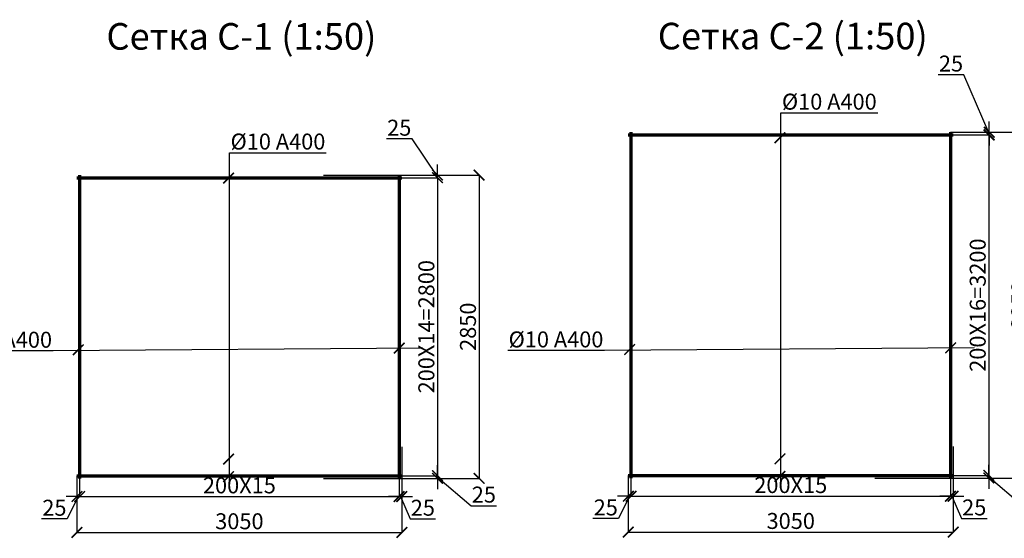
# Model space of a CAD drawing. Units: millimetres. Extents: x 318393 to 1416035, y -467694 to 128463.
# Drawn here: x 1379433 to 1388677, y -461372 to -456498 of the extents above; entities that cross this region are included whole.
import ezdxf
from ezdxf import colors
from ezdxf.entities.mleader import LeaderData, LeaderLine
from ezdxf.math import Vec2, Vec3

# ---------------------------------------------------------------- set-up
doc = ezdxf.new("R2010")
doc.units = ezdxf.units.MM
doc.layers.add('жирные', color=12, linetype='Continuous', lineweight=70)
doc.layers.add('тонкие', color=250, linetype='Continuous', lineweight=13)
doc.styles.add('GOSTW', font='isocpeur.ttf', dxfattribs={"height": 250})
doc.styles.add('стиль2', font='isocpeur.ttf', dxfattribs={"height": 200})
doc.styles.add('стиль3', font='isocpeur.ttf', dxfattribs={"height": 150})
doc.dimstyles.new('СГЕНЕРИР_СТИЛЬ__1', dxfattribs={"dimtxt": 220, "dimasz": 190, "dimexe": 0.18, "dimexo": 0, "dimgap": 0, "dimtad": 1, "dimtoh": 1, "dimdec": 0, "dimzin": 0, "dimdsep": 46, "dimtxsty": 'стиль2', "dimblk": 'ARCHTICK', "dimcen": 0.09, "dimclrd": 7, "dimclre": 7, "dimclrt": 7, "dimadec": 0, "dimazin": 0, "dimtfac": 1, "dimtdec": 0, "dimtmove": 0, "dimatfit": 3, "dimfxl": 1, "dimtolj": 1, "dimtzin": 0, "dimarcsym": 0})

# ---------------------------------------------------------------- blocks, each defined once
blk = doc.blocks.new('_ArchTick')
at = {"color": 0, "linetype": 'ByBlock', "const_width": 0.15}
blk.add_lwpolyline([(-0.5, -0.5), (0.5, 0.5)], dxfattribs=at)
blk = doc.blocks.new('*D2788')
at = {"layer": 'DEFPOINTS', "color": 0, "transparency": 16777216}
for p in [(1379970.4, -460783.4), (1379995.4, -460783.4), (1379995.4, -460979.3)]:
    blk.add_point(p, dxfattribs=at)
at = {"layer": 'тонкие', "color": 7, "lineweight": -2, "transparency": 16777216}
for p, q in [((1379970.4, -460783.4), (1379970.4, -460979.5)), ((1379995.4, -460783.4), (1379995.4, -460979.5)), ((1379970.4, -460979.3), (1379870.4, -460979.3)), ((1379982.9, -460979.3), (1379878.7, -461189.5)), ((1379970.4, -460979.3), (1379995.4, -460979.3)), ((1379970.4, -460979.3), (1379995.4, -460979.3)), ((1379995.4, -460979.3), (1380095.4, -460979.3)), ((1379878.7, -461189.5), (1379638.7, -461189.5))]:
    blk.add_line(p, q, dxfattribs=at)
at = {"layer": 'тонкие', "color": 7, "lineweight": -2, "transparency": 16777216, "xscale": 100, "yscale": 100, "zscale": 100}
blk.add_blockref('_ArchTick', (1379970.4, -460979.3), dxfattribs=at)
at = {"layer": 'тонкие', "color": 7, "lineweight": -2, "transparency": 16777216, "xscale": 100, "yscale": 100, "zscale": 100, "rotation": 180}
blk.add_blockref('_ArchTick', (1379995.4, -460979.3), dxfattribs=at)
at = {"layer": 'тонкие', "color": 7, "transparency": 16777216, "insert": (1379758.7, -461084.5), "char_height": 150, "attachment_point": 5, "style": 'стиль3'}
blk.add_mtext('\\A1;25', dxfattribs=at)
blk = doc.blocks.new('*D2789')
at = {"layer": 'DEFPOINTS', "color": 0, "transparency": 16777216}
for p in [(1382995.4, -460538), (1379995.4, -460783.4), (1382995.4, -460979.3)]:
    blk.add_point(p, dxfattribs=at)
at = {"layer": 'тонкие', "color": 7, "lineweight": -2, "transparency": 16777216}
for p, q in [((1382995.4, -460538), (1382995.4, -460979.5)), ((1379995.4, -460783.4), (1379995.4, -460979.5)), ((1379995.4, -460979.3), (1382995.4, -460979.3))]:
    blk.add_line(p, q, dxfattribs=at)
at = {"layer": 'тонкие', "color": 7, "lineweight": -2, "transparency": 16777216, "xscale": 100, "yscale": 100, "zscale": 100, "rotation": 180}
blk.add_blockref('_ArchTick', (1379995.4, -460979.3), dxfattribs=at)
at = {"layer": 'тонкие', "color": 7, "lineweight": -2, "transparency": 16777216, "xscale": 100, "yscale": 100, "zscale": 100}
blk.add_blockref('_ArchTick', (1382995.4, -460979.3), dxfattribs=at)
at = {"layer": 'тонкие', "color": 7, "transparency": 16777216, "insert": (1381495.4, -460874.3), "char_height": 150, "attachment_point": 5, "style": 'стиль3'}
blk.add_mtext('\\A1;200Х15', dxfattribs=at)
blk = doc.blocks.new('*D2790')
at = {"layer": 'DEFPOINTS', "color": 0, "transparency": 16777216}
for p in [(1383020.4, -460513), (1382995.4, -460538), (1383020.4, -460979.3)]:
    blk.add_point(p, dxfattribs=at)
at = {"layer": 'тонкие', "color": 7, "lineweight": -2, "transparency": 16777216}
for p, q in [((1383020.4, -460513), (1383020.4, -460979.5)), ((1382995.4, -460538), (1382995.4, -460979.5)), ((1382995.4, -460979.3), (1382895.4, -460979.3)), ((1382995.4, -460979.3), (1383020.4, -460979.3)), ((1382995.4, -460979.3), (1383020.4, -460979.3)), ((1383007.9, -460979.3), (1383097.9, -461189.5)), ((1383020.4, -460979.3), (1383120.4, -460979.3)), ((1383097.9, -461189.5), (1383337.9, -461189.5))]:
    blk.add_line(p, q, dxfattribs=at)
at = {"layer": 'тонкие', "color": 7, "lineweight": -2, "transparency": 16777216, "xscale": 100, "yscale": 100, "zscale": 100}
blk.add_blockref('_ArchTick', (1382995.4, -460979.3), dxfattribs=at)
at = {"layer": 'тонкие', "color": 7, "lineweight": -2, "transparency": 16777216, "xscale": 100, "yscale": 100, "zscale": 100, "rotation": 180}
blk.add_blockref('_ArchTick', (1383020.4, -460979.3), dxfattribs=at)
at = {"layer": 'тонкие', "color": 7, "transparency": 16777216, "insert": (1383217.9, -461084.5), "char_height": 150, "attachment_point": 5, "style": 'стиль3'}
blk.add_mtext('\\A1;25', dxfattribs=at)
blk = doc.blocks.new('*D2791')
at = {"layer": 'DEFPOINTS', "color": 0, "transparency": 16777216}
for p in [(1382309.5, -460783.4), (1383355.6, -460783.4), (1382284.5, -460808.4)]:
    blk.add_point(p, dxfattribs=at)
at = {"layer": 'тонкие', "color": 7, "lineweight": -2, "transparency": 16777216}
for p, q in [((1383355.6, -460783.4), (1383355.6, -460683.4)), ((1382309.5, -460783.4), (1383355.7, -460783.4)), ((1383355.6, -460808.4), (1383355.6, -460783.4)), ((1383355.6, -460808.4), (1383355.6, -460783.4)), ((1383355.6, -460795.9), (1383670.7, -461066.1)), ((1382284.5, -460808.4), (1383355.7, -460808.4)), ((1383355.6, -460808.4), (1383355.6, -460908.4)), ((1383670.7, -461066.1), (1383910.7, -461066.1))]:
    blk.add_line(p, q, dxfattribs=at)
at = {"layer": 'тонкие', "color": 7, "lineweight": -2, "transparency": 16777216, "xscale": 100, "yscale": 100, "zscale": 100}
for p, rotation in [((1383355.6, -460783.4), 270), ((1383355.6, -460808.4), 90)]:
    blk.add_blockref('_ArchTick', p, dxfattribs=dict(at, rotation=rotation))
at = {"layer": 'тонкие', "color": 7, "transparency": 16777216, "insert": (1383790.7, -460961.1), "char_height": 150, "attachment_point": 5, "style": 'стиль3'}
blk.add_mtext('\\A1;25', dxfattribs=at)
blk = doc.blocks.new('*D2792')
at = {"layer": 'DEFPOINTS', "color": 0, "transparency": 16777216}
for p in [(1382284.6, -457958.4), (1382284.6, -457983.4), (1383355.7, -457958.4)]:
    blk.add_point(p, dxfattribs=at)
at = {"layer": 'тонкие', "color": 7, "lineweight": -2, "transparency": 16777216}
for p, q in [((1383116.3, -457618.4), (1382876.3, -457618.4)), ((1383355.7, -457970.9), (1383116.3, -457618.4)), ((1383355.7, -457958.4), (1383355.7, -457858.4)), ((1382284.6, -457958.4), (1383355.9, -457958.4)), ((1382284.6, -457983.4), (1383355.9, -457983.4)), ((1383355.7, -457983.4), (1383355.7, -457958.4)), ((1383355.7, -457983.4), (1383355.7, -457958.4)), ((1383355.7, -457983.4), (1383355.7, -458083.4))]:
    blk.add_line(p, q, dxfattribs=at)
at = {"layer": 'тонкие', "color": 7, "lineweight": -2, "transparency": 16777216, "xscale": 100, "yscale": 100, "zscale": 100}
for p, rotation in [((1383355.7, -457958.4), 270), ((1383355.7, -457983.4), 90)]:
    blk.add_blockref('_ArchTick', p, dxfattribs=dict(at, rotation=rotation))
at = {"layer": 'тонкие', "color": 7, "transparency": 16777216, "insert": (1382996.3, -457513.4), "char_height": 150, "attachment_point": 5, "style": 'стиль3'}
blk.add_mtext('\\A1;25', dxfattribs=at)
blk = doc.blocks.new('*D2793')
at = {"layer": 'DEFPOINTS', "color": 0, "transparency": 16777216}
for p in [(1379970.4, -460783.4), (1383020.4, -460746.2), (1383020.4, -461316.6)]:
    blk.add_point(p, dxfattribs=at)
at = {"layer": 'тонкие', "color": 7, "lineweight": -2, "transparency": 16777216}
for p, q in [((1379970.4, -460783.4), (1379970.4, -461316.8)), ((1383020.4, -460746.2), (1383020.4, -461316.8)), ((1379970.4, -461316.6), (1383020.4, -461316.6))]:
    blk.add_line(p, q, dxfattribs=at)
at = {"layer": 'тонкие', "color": 7, "lineweight": -2, "transparency": 16777216, "xscale": 100, "yscale": 100, "zscale": 100, "rotation": 180}
blk.add_blockref('_ArchTick', (1379970.4, -461316.6), dxfattribs=at)
at = {"layer": 'тонкие', "color": 7, "lineweight": -2, "transparency": 16777216, "xscale": 100, "yscale": 100, "zscale": 100}
blk.add_blockref('_ArchTick', (1383020.4, -461316.6), dxfattribs=at)
at = {"layer": 'тонкие', "color": 7, "transparency": 16777216, "insert": (1381495.4, -461211.6), "char_height": 150, "attachment_point": 5, "style": 'стиль3'}
blk.add_mtext('\\A1;3050', dxfattribs=at)
blk = doc.blocks.new('*D2794')
at = {"layer": 'DEFPOINTS', "color": 0, "transparency": 16777216}
for p in [(1382995.4, -457958.4), (1383080.8, -460808.4), (1383746.4, -460808.4)]:
    blk.add_point(p, dxfattribs=at)
at = {"layer": 'тонкие', "color": 7, "lineweight": -2, "transparency": 16777216}
for p, q in [((1382995.4, -457958.4), (1383746.6, -457958.4)), ((1383746.4, -457958.4), (1383746.4, -460808.4)), ((1383080.8, -460808.4), (1383746.6, -460808.4))]:
    blk.add_line(p, q, dxfattribs=at)
at = {"layer": 'тонкие', "color": 7, "lineweight": -2, "transparency": 16777216, "xscale": 100, "yscale": 100, "zscale": 100}
for p, rotation in [((1383746.4, -457958.4), 90), ((1383746.4, -460808.4), 270)]:
    blk.add_blockref('_ArchTick', p, dxfattribs=dict(at, rotation=rotation))
at = {"layer": 'тонкие', "color": 7, "transparency": 16777216, "insert": (1383641.4, -459383.4), "char_height": 150, "attachment_point": 5, "rotation": 90, "style": 'стиль3'}
blk.add_mtext('\\A1;2850', dxfattribs=at)
blk = doc.blocks.new('*D2795')
at = {"layer": 'DEFPOINTS', "color": 0, "transparency": 16777216}
for p in [(1383020.4, -457983.4), (1383020.4, -460783.4), (1383355.6, -460783.4)]:
    blk.add_point(p, dxfattribs=at)
at = {"layer": 'тонкие', "color": 7, "lineweight": -2, "transparency": 16777216}
for p, q in [((1383020.4, -457983.4), (1383355.7, -457983.4)), ((1383355.6, -457983.4), (1383355.6, -460783.4)), ((1383020.4, -460783.4), (1383355.7, -460783.4))]:
    blk.add_line(p, q, dxfattribs=at)
at = {"layer": 'тонкие', "color": 7, "lineweight": -2, "transparency": 16777216, "xscale": 100, "yscale": 100, "zscale": 100}
for p, rotation in [((1383355.6, -457983.4), 90), ((1383355.6, -460783.4), 270)]:
    blk.add_blockref('_ArchTick', p, dxfattribs=dict(at, rotation=rotation))
at = {"layer": 'тонкие', "color": 7, "transparency": 16777216, "insert": (1383250.6, -459383.4), "char_height": 150, "attachment_point": 5, "rotation": 90, "style": 'стиль3'}
blk.add_mtext('\\A1;200Х14=2800', dxfattribs=at)
blk = doc.blocks.new('*D2796')
at = {"layer": 'DEFPOINTS', "color": 0, "transparency": 16777216}
for p in [(1385146.7, -460780.4), (1385171.7, -460780.4), (1385171.7, -460976.3)]:
    blk.add_point(p, dxfattribs=at)
at = {"layer": 'тонкие', "color": 7, "lineweight": -2, "transparency": 16777216}
for p, q in [((1385146.7, -460780.4), (1385146.7, -460976.5)), ((1385171.7, -460780.4), (1385171.7, -460976.5)), ((1385146.7, -460976.3), (1385046.7, -460976.3)), ((1385159.2, -460976.3), (1385055, -461186.5)), ((1385146.7, -460976.3), (1385171.7, -460976.3)), ((1385146.7, -460976.3), (1385171.7, -460976.3)), ((1385171.7, -460976.3), (1385271.7, -460976.3)), ((1385055, -461186.5), (1384815, -461186.5))]:
    blk.add_line(p, q, dxfattribs=at)
at = {"layer": 'тонкие', "color": 7, "lineweight": -2, "transparency": 16777216, "xscale": 100, "yscale": 100, "zscale": 100}
blk.add_blockref('_ArchTick', (1385146.7, -460976.3), dxfattribs=at)
at = {"layer": 'тонкие', "color": 7, "lineweight": -2, "transparency": 16777216, "xscale": 100, "yscale": 100, "zscale": 100, "rotation": 180}
blk.add_blockref('_ArchTick', (1385171.7, -460976.3), dxfattribs=at)
at = {"layer": 'тонкие', "color": 7, "transparency": 16777216, "insert": (1384935, -461081.5), "char_height": 150, "attachment_point": 5, "style": 'стиль3'}
blk.add_mtext('\\A1;25', dxfattribs=at)
blk = doc.blocks.new('*D2797')
at = {"layer": 'DEFPOINTS', "color": 0, "transparency": 16777216}
for p in [(1388171.7, -460535), (1385171.7, -460780.4), (1388171.7, -460976.3)]:
    blk.add_point(p, dxfattribs=at)
at = {"layer": 'тонкие', "color": 7, "lineweight": -2, "transparency": 16777216}
for p, q in [((1388171.7, -460535), (1388171.7, -460976.5)), ((1385171.7, -460780.4), (1385171.7, -460976.5)), ((1385171.7, -460976.3), (1388171.7, -460976.3))]:
    blk.add_line(p, q, dxfattribs=at)
at = {"layer": 'тонкие', "color": 7, "lineweight": -2, "transparency": 16777216, "xscale": 100, "yscale": 100, "zscale": 100, "rotation": 180}
blk.add_blockref('_ArchTick', (1385171.7, -460976.3), dxfattribs=at)
at = {"layer": 'тонкие', "color": 7, "lineweight": -2, "transparency": 16777216, "xscale": 100, "yscale": 100, "zscale": 100}
blk.add_blockref('_ArchTick', (1388171.7, -460976.3), dxfattribs=at)
at = {"layer": 'тонкие', "color": 7, "transparency": 16777216, "insert": (1386671.7, -460871.3), "char_height": 150, "attachment_point": 5, "style": 'стиль3'}
blk.add_mtext('\\A1;200Х15', dxfattribs=at)
blk = doc.blocks.new('*D2798')
at = {"layer": 'DEFPOINTS', "color": 0, "transparency": 16777216}
for p in [(1388196.7, -460510), (1388171.7, -460535), (1388196.7, -460976.3)]:
    blk.add_point(p, dxfattribs=at)
at = {"layer": 'тонкие', "color": 7, "lineweight": -2, "transparency": 16777216}
for p, q in [((1388196.7, -460510), (1388196.7, -460976.5)), ((1388171.7, -460535), (1388171.7, -460976.5)), ((1388171.7, -460976.3), (1388071.7, -460976.3)), ((1388171.7, -460976.3), (1388196.7, -460976.3)), ((1388171.7, -460976.3), (1388196.7, -460976.3)), ((1388184.2, -460976.3), (1388274.2, -461186.5)), ((1388196.7, -460976.3), (1388296.7, -460976.3)), ((1388274.2, -461186.5), (1388514.2, -461186.5))]:
    blk.add_line(p, q, dxfattribs=at)
at = {"layer": 'тонкие', "color": 7, "lineweight": -2, "transparency": 16777216, "xscale": 100, "yscale": 100, "zscale": 100}
blk.add_blockref('_ArchTick', (1388171.7, -460976.3), dxfattribs=at)
at = {"layer": 'тонкие', "color": 7, "lineweight": -2, "transparency": 16777216, "xscale": 100, "yscale": 100, "zscale": 100, "rotation": 180}
blk.add_blockref('_ArchTick', (1388196.7, -460976.3), dxfattribs=at)
at = {"layer": 'тонкие', "color": 7, "transparency": 16777216, "insert": (1388394.2, -461081.5), "char_height": 150, "attachment_point": 5, "style": 'стиль3'}
blk.add_mtext('\\A1;25', dxfattribs=at)
blk = doc.blocks.new('*D2799')
at = {"layer": 'DEFPOINTS', "color": 0, "transparency": 16777216}
for p in [(1387485.8, -460780.4), (1388531.9, -460780.4), (1387460.8, -460805.4)]:
    blk.add_point(p, dxfattribs=at)
at = {"layer": 'тонкие', "color": 7, "lineweight": -2, "transparency": 16777216}
for p, q in [((1388531.9, -460780.4), (1388531.9, -460680.4)), ((1387485.8, -460780.4), (1388532.1, -460780.4)), ((1388531.9, -460805.4), (1388531.9, -460780.4)), ((1388531.9, -460805.4), (1388531.9, -460780.4)), ((1388531.9, -460792.9), (1388847.1, -461063.1)), ((1387460.8, -460805.4), (1388532.1, -460805.4)), ((1388531.9, -460805.4), (1388531.9, -460905.4)), ((1388847.1, -461063.1), (1389087.1, -461063.1))]:
    blk.add_line(p, q, dxfattribs=at)
at = {"layer": 'тонкие', "color": 7, "lineweight": -2, "transparency": 16777216, "xscale": 100, "yscale": 100, "zscale": 100}
for p, rotation in [((1388531.9, -460780.4), 270), ((1388531.9, -460805.4), 90)]:
    blk.add_blockref('_ArchTick', p, dxfattribs=dict(at, rotation=rotation))
at = {"layer": 'тонкие', "color": 7, "transparency": 16777216, "insert": (1388967.1, -460958.1), "char_height": 150, "attachment_point": 5, "style": 'стиль3'}
blk.add_mtext('\\A1;25', dxfattribs=at)
blk = doc.blocks.new('*D2800')
at = {"layer": 'DEFPOINTS', "color": 0, "transparency": 16777216}
for p in [(1388171.7, -457555.4), (1388535.6, -457555.4), (1387464.5, -457580.4)]:
    blk.add_point(p, dxfattribs=at)
at = {"layer": 'тонкие', "color": 7, "lineweight": -2, "transparency": 16777216}
for p, q in [((1388296.2, -457015.5), (1388056.2, -457015.5)), ((1388535.6, -457567.9), (1388296.2, -457015.5)), ((1388535.6, -457555.4), (1388535.6, -457455.4)), ((1388171.7, -457555.4), (1388535.8, -457555.4)), ((1388535.6, -457580.4), (1388535.6, -457555.4)), ((1388535.6, -457580.4), (1388535.6, -457555.4)), ((1387464.5, -457580.4), (1388535.8, -457580.4)), ((1388535.6, -457580.4), (1388535.6, -457680.4))]:
    blk.add_line(p, q, dxfattribs=at)
at = {"layer": 'тонкие', "color": 7, "lineweight": -2, "transparency": 16777216, "xscale": 100, "yscale": 100, "zscale": 100}
for p, rotation in [((1388535.6, -457555.4), 270), ((1388535.6, -457580.4), 90)]:
    blk.add_blockref('_ArchTick', p, dxfattribs=dict(at, rotation=rotation))
at = {"layer": 'тонкие', "color": 7, "transparency": 16777216, "insert": (1388176.2, -456910.5), "char_height": 150, "attachment_point": 5, "style": 'стиль3'}
blk.add_mtext('\\A1;25', dxfattribs=at)
blk = doc.blocks.new('*D2801')
at = {"layer": 'DEFPOINTS', "color": 0, "transparency": 16777216}
for p in [(1385146.7, -460780.4), (1388196.7, -460743.2), (1388196.7, -461313.6)]:
    blk.add_point(p, dxfattribs=at)
at = {"layer": 'тонкие', "color": 7, "lineweight": -2, "transparency": 16777216}
for p, q in [((1385146.7, -460780.4), (1385146.7, -461313.8)), ((1388196.7, -460743.2), (1388196.7, -461313.8)), ((1385146.7, -461313.6), (1388196.7, -461313.6))]:
    blk.add_line(p, q, dxfattribs=at)
at = {"layer": 'тонкие', "color": 7, "lineweight": -2, "transparency": 16777216, "xscale": 100, "yscale": 100, "zscale": 100, "rotation": 180}
blk.add_blockref('_ArchTick', (1385146.7, -461313.6), dxfattribs=at)
at = {"layer": 'тонкие', "color": 7, "lineweight": -2, "transparency": 16777216, "xscale": 100, "yscale": 100, "zscale": 100}
blk.add_blockref('_ArchTick', (1388196.7, -461313.6), dxfattribs=at)
at = {"layer": 'тонкие', "color": 7, "transparency": 16777216, "insert": (1386671.7, -461208.6), "char_height": 150, "attachment_point": 5, "style": 'стиль3'}
blk.add_mtext('\\A1;3050', dxfattribs=at)
blk = doc.blocks.new('*D2802')
at = {"layer": 'DEFPOINTS', "color": 0, "transparency": 16777216}
for p in [(1388171.7, -457555.4), (1388257.1, -460805.4), (1388922.7, -460805.4)]:
    blk.add_point(p, dxfattribs=at)
at = {"layer": 'тонкие', "color": 7, "lineweight": -2, "transparency": 16777216}
for p, q in [((1388171.7, -457555.4), (1388922.9, -457555.4)), ((1388922.7, -457555.4), (1388922.7, -460805.4)), ((1388257.1, -460805.4), (1388922.9, -460805.4))]:
    blk.add_line(p, q, dxfattribs=at)
at = {"layer": 'тонкие', "color": 7, "lineweight": -2, "transparency": 16777216, "xscale": 100, "yscale": 100, "zscale": 100}
for p, rotation in [((1388922.7, -457555.4), 90), ((1388922.7, -460805.4), 270)]:
    blk.add_blockref('_ArchTick', p, dxfattribs=dict(at, rotation=rotation))
at = {"layer": 'тонкие', "color": 7, "transparency": 16777216, "insert": (1388817.7, -459180.4), "char_height": 150, "attachment_point": 5, "rotation": 90, "style": 'стиль3'}
blk.add_mtext('\\A1;3250', dxfattribs=at)
blk = doc.blocks.new('*D2803')
at = {"layer": 'DEFPOINTS', "color": 0, "transparency": 16777216}
for p in [(1388264.3, -457580.4), (1388196.7, -460780.4), (1388531.9, -460780.4)]:
    blk.add_point(p, dxfattribs=at)
at = {"layer": 'тонкие', "color": 7, "lineweight": -2, "transparency": 16777216}
for p, q in [((1388264.3, -457580.4), (1388532.1, -457580.4)), ((1388531.9, -457580.4), (1388531.9, -460780.4)), ((1388196.7, -460780.4), (1388532.1, -460780.4))]:
    blk.add_line(p, q, dxfattribs=at)
at = {"layer": 'тонкие', "color": 7, "lineweight": -2, "transparency": 16777216, "xscale": 100, "yscale": 100, "zscale": 100}
for p, rotation in [((1388531.9, -457580.4), 90), ((1388531.9, -460780.4), 270)]:
    blk.add_blockref('_ArchTick', p, dxfattribs=dict(at, rotation=rotation))
at = {"layer": 'тонкие', "color": 7, "transparency": 16777216, "insert": (1388426.9, -459180.4), "char_height": 150, "attachment_point": 5, "rotation": 90, "style": 'стиль3'}
blk.add_mtext('\\A1;200Х16=3200', dxfattribs=at)

msp = doc.modelspace()

# ---------------------------------------------------------------- linework, layer by layer
at = {"layer": 'жирные'}
for p, q in [((1385171.7, -457555.4), (1385171.7, -460805.4)), ((1388171.7, -457555.4), (1388171.7, -460805.4)), ((1385146.7, -457580.4), (1388196.7, -457580.4)), ((1379970.4, -457983.4), (1383020.4, -457983.4)), ((1379995.4, -457958.4), (1379995.4, -460808.4)), ((1382995.4, -457958.4), (1382995.4, -460808.4)), ((1379970.4, -460783.4), (1383020.4, -460783.4)), ((1385146.7, -460780.4), (1388196.7, -460780.4))]:
    msp.add_line(p, q, dxfattribs=at)

# ---------------------------------------------------------------- block references
at = {"layer": 'тонкие', "color": 7, "xscale": 100, "yscale": 100, "zscale": 100, "rotation": 180}
for p in [(1386570.2, -457606.7), (1381393.8, -457985.9), (1379983.4, -459600.3), (1382996.9, -459584.7), (1385159.7, -459597.3), (1388173.3, -459581.7), (1381393.8, -460628.3), (1386570.2, -460625.3), (1381393.8, -460792.2), (1386570.2, -460789.2)]:
    msp.add_blockref('_ArchTick', p, dxfattribs=at)

# ---------------------------------------------------------------- texts
at = {"layer": 'тонкие', "linetype": 'Continuous', "lineweight": -3, "char_height": 250, "width": 11037.952, "attachment_point": 5, "style": 'GOSTW'}
for s, insert in [('Сетка C-1 (1:50)', (1381514.2, -456687.6)), ('Сетка C-2 (1:50)', (1386690.5, -456684.6))]:
    msp.add_mtext(s, dxfattribs=dict(at, insert=insert))

# ---------------------------------------------------------------- dimensions: what is measured, and where the dimension line sits
at = {"layer": 'тонкие'}
for base, p1, p2, picture, middle in [((1388535.6, -457555.4), (1387464.5, -457580.4), (1388171.7, -457555.4), '*D2800', (1388266.2, -457015.5)), ((1383355.7, -457958.4), (1382284.6, -457983.4), (1382284.6, -457958.4), '*D2792', (1383086.3, -457618.4)), ((1383355.6, -460783.4), (1382284.5, -460808.4), (1382309.5, -460783.4), '*D2791', (1383700.7, -461066.1)), ((1388531.9, -460780.4), (1387460.8, -460805.4), (1387485.8, -460780.4), '*D2799', (1388877.1, -461063.1))]:
    dim = msp.add_linear_dim(base=base, p1=p1, p2=p2, angle=90, dimstyle='СГЕНЕРИР_СТИЛЬ__1', override={"dimtxt": 500, "dimasz": 100, "dimgap": 30, "dimtxsty": 'стиль3', "dimtmove": 1}, dxfattribs=at)
    dim.commit()
    dim.dimension.update_dxf_attribs({"geometry": picture, "text_midpoint": middle, "dimtype": 160})
for base, p1, p2, picture, middle in [((1388922.7, -460805.4), (1388171.7, -457555.4), (1388257.1, -460805.4), '*D2802', (1388817.7, -459180.4)), ((1383746.4, -460808.4), (1382995.4, -457958.4), (1383080.8, -460808.4), '*D2794', (1383641.4, -459383.4))]:
    dim = msp.add_linear_dim(base=base, p1=p1, p2=p2, angle=90, dimstyle='СГЕНЕРИР_СТИЛЬ__1', override={"dimtxt": 500, "dimasz": 100, "dimgap": 30, "dimtxsty": 'стиль3', "dimtmove": 1}, dxfattribs=at)
    dim.commit()
    dim.dimension.update_dxf_attribs({"geometry": picture, "text_midpoint": middle})
for base, p1, p2, text, picture, middle in [((1388531.9, -460780.4), (1388264.3, -457580.4), (1388196.7, -460780.4), '200Х16=3200', '*D2803', (1388426.9, -459180.4)), ((1383355.6, -460783.4), (1383020.4, -457983.4), (1383020.4, -460783.4), '200Х14=2800', '*D2795', (1383250.6, -459383.4))]:
    dim = msp.add_linear_dim(base=base, p1=p1, p2=p2, angle=90, text=text, dimstyle='СГЕНЕРИР_СТИЛЬ__1', override={"dimtxt": 500, "dimasz": 100, "dimgap": 30, "dimtxsty": 'стиль3', "dimtmove": 1}, dxfattribs=at)
    dim.commit()
    dim.dimension.update_dxf_attribs({"geometry": picture, "text_midpoint": middle})
for base, p1, p2, picture, middle in [((1383020.4, -460979.3), (1382995.4, -460538), (1383020.4, -460513), '*D2790', (1383127.9, -461189.5)), ((1388196.7, -460976.3), (1388171.7, -460535), (1388196.7, -460510), '*D2798', (1388304.2, -461186.5)), ((1379995.4, -460979.3), (1379970.4, -460783.4), (1379995.4, -460783.4), '*D2788', (1379848.7, -461189.5)), ((1385171.7, -460976.3), (1385146.7, -460780.4), (1385171.7, -460780.4), '*D2796', (1385025, -461186.5))]:
    dim = msp.add_linear_dim(base=base, p1=p1, p2=p2, dimstyle='СГЕНЕРИР_СТИЛЬ__1', override={"dimtxt": 500, "dimasz": 100, "dimgap": 30, "dimtxsty": 'стиль3', "dimtmove": 1}, dxfattribs=at)
    dim.commit()
    dim.dimension.update_dxf_attribs({"geometry": picture, "text_midpoint": middle, "dimtype": 160})
for base, p1, p2, picture, middle in [((1382995.4, -460979.3), (1379995.4, -460783.4), (1382995.4, -460538), '*D2789', (1381495.4, -460874.3)), ((1388171.7, -460976.3), (1385171.7, -460780.4), (1388171.7, -460535), '*D2797', (1386671.7, -460871.3))]:
    dim = msp.add_linear_dim(base=base, p1=p1, p2=p2, text='200Х15', dimstyle='СГЕНЕРИР_СТИЛЬ__1', override={"dimtxt": 500, "dimasz": 100, "dimgap": 30, "dimtxsty": 'стиль3', "dimtmove": 1}, dxfattribs=at)
    dim.commit()
    dim.dimension.update_dxf_attribs({"geometry": picture, "text_midpoint": middle})
for base, p1, p2, picture, middle in [((1383020.4, -461316.6), (1379970.4, -460783.4), (1383020.4, -460746.2), '*D2793', (1381495.4, -461211.6)), ((1388196.7, -461313.6), (1385146.7, -460780.4), (1388196.7, -460743.2), '*D2801', (1386671.7, -461208.6))]:
    dim = msp.add_linear_dim(base=base, p1=p1, p2=p2, dimstyle='СГЕНЕРИР_СТИЛЬ__1', override={"dimtxt": 500, "dimasz": 100, "dimgap": 30, "dimtxsty": 'стиль3', "dimtmove": 1}, dxfattribs=at)
    dim.commit()
    dim.dimension.update_dxf_attribs({"geometry": picture, "text_midpoint": middle})

# ---------------------------------------------------------------- leaders
ml = msp.add_multileader_mtext('Standard', dxfattribs=at)
ml.set_content('%%C10 А400', color=256, style='стиль2')
ml.set_leader_properties()
ml.build(insert=Vec2(0, 0))
ml.multileader.update_dxf_attribs({"text_left_attachment_type": 6, "text_right_attachment_type": 6})
ctx = ml.context
ctx.base_point, ctx.char_height, ctx.plane_origin = Vec3(1386587, -457373.7), 150, Vec3(1386579, -459707.8)
ctx.left_attachment, ctx.right_attachment = 6, 6
notes = []
notes.append((ctx, [(0, (1, 1, 0), (1386579, -457373.7), (1, 0), 8, [(0, [(1386579, -460866.2)], 0, [])])]))
ctx.mtext.insert, ctx.mtext.flow_direction = Vec3(1386589, -457193.7), 5
ml = msp.add_multileader_mtext('Standard', dxfattribs=at)
ml.set_content('%%C10 А400', color=256, style='стиль2')
ml.set_leader_properties()
ml.build(insert=Vec2(0, 0))
ml.multileader.update_dxf_attribs({"text_left_attachment_type": 6, "text_right_attachment_type": 6})
ctx = ml.context
ctx.base_point, ctx.char_height, ctx.plane_origin = Vec3(1381410.7, -457748.5), 150, Vec3(1381402.7, -459710.7)
ctx.left_attachment, ctx.right_attachment = 6, 6
notes.append((ctx, [(0, (1, 1, 0), (1381402.7, -457748.5), (1, 0), 8, [(0, [(1381402.7, -460869.2)], 0, [])])]))
ctx.mtext.insert, ctx.mtext.flow_direction = Vec3(1381412.7, -457568.5), 5
ml = msp.add_multileader_mtext('Standard', dxfattribs=at)
ml.set_content('%%C10 А400', color=256, style='стиль2')
ml.set_leader_properties()
ml.build(insert=Vec2(0, 0))
ml.multileader.update_dxf_attribs({"text_left_attachment_type": 6, "text_right_attachment_type": 6})
ctx = ml.context
ctx.base_point, ctx.char_height, ctx.plane_origin = Vec3(1378894.7, -459610.8), 150, Vec3(1383221.9, -459584.7)
ctx.left_attachment, ctx.right_attachment, ctx.text_align_type = 6, 6, 2
notes.append((ctx, [(0, (1, 1, 0), (1379746.7, -459610.8), (-1, 0), 8, [(0, [(1383221.9, -459584.7)], 0, [])])]))
ctx.mtext.insert, ctx.mtext.alignment, ctx.mtext.flow_direction = Vec3(1379736.7, -459430.8), 3, 5
ml = msp.add_multileader_mtext('Standard', dxfattribs=at)
ml.set_content('%%C10 А400', color=256, style='стиль2')
ml.set_leader_properties()
ml.build(insert=Vec2(0, 0))
ml.multileader.update_dxf_attribs({"text_left_attachment_type": 6, "text_right_attachment_type": 6})
ctx = ml.context
ctx.base_point, ctx.char_height, ctx.plane_origin = Vec3(1384071, -459607.8), 150, Vec3(1388398.3, -459581.7)
ctx.left_attachment, ctx.right_attachment, ctx.text_align_type = 6, 6, 2
notes.append((ctx, [(0, (1, 1, 0), (1384923, -459607.8), (-1, 0), 8, [(0, [(1388398.3, -459581.7)], 0, [])])]))
ctx.mtext.insert, ctx.mtext.alignment, ctx.mtext.flow_direction = Vec3(1384913, -459427.8), 3, 5
for ctx, leaders in notes:
    for number, flags, end, landing, length, lines in leaders:
        leader = LeaderData()
        leader.index, (leader.has_last_leader_line, leader.has_dogleg_vector, leader.attachment_direction) = number, flags
        leader.last_leader_point, leader.dogleg_vector, leader.dogleg_length = Vec3(end), Vec3(landing), length
        for number, points, colour, breaks in lines:
            line = LeaderLine()
            line.index, line.vertices, line.color, line.breaks = number, Vec3.list(points), colors.encode_raw_color(colour), breaks
            leader.lines.append(line)
        ctx.leaders.append(leader)

doc.saveas('drawing.dxf')
